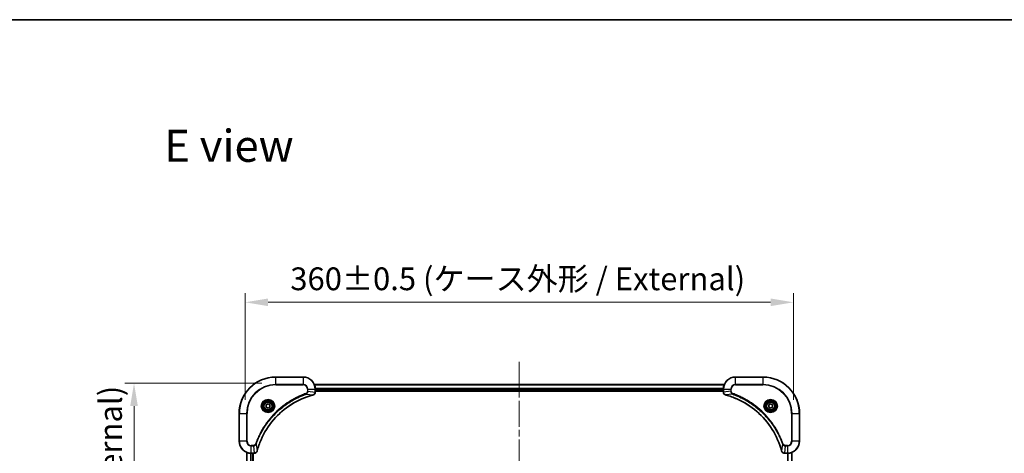
# Model space of a CAD drawing. Units: millimetres. Extents: x 0 to 9248, y 0 to 1686.
# Drawn here: x 1759 to 2406, y 1402 to 1686 of the extents above; entities that cross this region are included whole.
import ezdxf

# ---------------------------------------------------------------- set-up
doc = ezdxf.new("R2010")
doc.units = ezdxf.units.MM
doc.header["$LTSCALE"] = 3
doc.linetypes.add('CHAIN', pattern=[0.3543, 0.2362, -0.0295, 0.0591, -0.0295])
doc.layers.get('Defpoints').update_dxf_attribs({"lineweight": 25})
for name, color, linetype, lineweight in [('Border (ISO)', 7, 'Continuous', 35), ('Dimension (ISO)', 7, 'Continuous', 18), ('Dimension (ISO) @ 1', 7, 'Continuous', 18), ('Symbol (ISO)', 7, 'Continuous', 18), ('Visible (ISO)', 7, 'Continuous', 35), ('Visible Narrow (ISO)', 7, 'Continuous', 25)]:
    doc.layers.add(name, color=color, linetype=linetype, lineweight=lineweight)
doc.layers.add('Centerline (ISO)', color=7, linetype='Continuous', lineweight=18, true_color=0x80ffff)
doc.styles.add('Note Text (TK)', font='MS PGothic.ttf')
doc.dimstyles.new('Default - Method 1b (TK)', dxfattribs={"dimscale": 3, "dimtxt": 2.5, "dimasz": 2.5, "dimexe": 1, "dimexo": 1.5, "dimgap": 1, "dimtad": 1, "dimrnd": 1e-08, "dimdsep": 46, "dimtxsty": 'Note Text (TK)', "dimcen": 0.09, "dimdle": 5, "dimclrd": 100, "dimclre": 100, "dimclrt": 7, "dimadec": 1, "dimazin": 1, "dimtfac": 1, "dimtmove": 0, "dimatfit": 3, "dimfxl": 0, "dimtolj": 1, "dimlwd": -1, "dimlwe": -1, "dimarcsym": 0})

# ---------------------------------------------------------------- blocks, each defined once
blk = doc.blocks.new('図面枠 tk図枠')
at = {"layer": 'Border (ISO)'}
blk.add_line((14.5, 289), (405.5, 289), dxfattribs=at)
blk = doc.blocks.new('*D83')
at = {"layer": 'Defpoints', "color": 0, "transparency": 16777216}
for p in [(2267.22, 1500.68), (1907.22, 1427.69), (2267.22, 1427.69)]:
    blk.add_point(p, dxfattribs=at)
at = {"layer": 'Dimension (ISO)', "color": 100, "transparency": 16777216}
for p, q in [((1907.22, 1436.69), (1907.22, 1506.68)), ((2267.22, 1436.69), (2267.22, 1506.68)), ((1922.22, 1500.68), (2252.22, 1500.68))]:
    blk.add_line(p, q, dxfattribs=at)
for points in [[(1922.22, 1503.18), (1922.22, 1498.18), (1907.22, 1500.68)], [(2252.22, 1503.18), (2252.22, 1498.18), (2267.22, 1500.68)]]:
    blk.add_solid(points, dxfattribs=at)
at = {"layer": 'Dimension (ISO)', "color": 7, "transparency": 16777216, "insert": (1936.8, 1516.1), "char_height": 15, "attachment_point": 4, "style": 'Note Text (TK)'}
blk.add_mtext('\\A1;\\fＭＳ Ｐゴシック|b0|i0;{\\H14.9400;360±0.5 (ケース外形 / External)}', dxfattribs=at)
blk = doc.blocks.new('*D84')
at = {"layer": 'Defpoints', "color": 0, "transparency": 16777216}
for p in [(1927.22, 1447.69), (1834.19, 1147.69), (1927.22, 1147.69)]:
    blk.add_point(p, dxfattribs=at)
at = {"layer": 'Dimension (ISO)', "color": 100, "transparency": 16777216}
for p, q in [((1918.22, 1447.69), (1828.19, 1447.69)), ((1834.19, 1432.69), (1834.19, 1162.69)), ((1918.22, 1147.69), (1828.19, 1147.69))]:
    blk.add_line(p, q, dxfattribs=at)
for points in [[(1831.69, 1432.69), (1836.69, 1432.69), (1834.19, 1447.69)], [(1831.69, 1162.69), (1836.69, 1162.69), (1834.19, 1147.69)]]:
    blk.add_solid(points, dxfattribs=at)
at = {"layer": 'Dimension (ISO)', "color": 7, "transparency": 16777216, "insert": (1818.77, 1147.27), "char_height": 15, "attachment_point": 4, "rotation": 90, "style": 'Note Text (TK)'}
blk.add_mtext('\\A1;\\fＭＳ Ｐゴシック|b0|i0;{\\H14.9400;300±0.5 (ケース外形 / External)}', dxfattribs=at)

msp = doc.modelspace()

# ---------------------------------------------------------------- linework, layer by layer
at = {"layer": 'Centerline (ISO)', "linetype": 'CHAIN', "ltscale": 23.990969}
msp.add_line((2087.215, 1461.6194), (2087.215, 1133.7585), dxfattribs=at)
at = {"layer": 'Visible (ISO)'}
for p, q in [((1945.215, 1451.689), (1927.215, 1451.689)), ((2247.215, 1451.689), (2229.215, 1451.689)), ((1952.6312, 1446.689), (2221.7988, 1446.689)), ((1953.215, 1441.858), (1953.215, 1443.689)), ((1953.215, 1442.689), (2221.215, 1442.689)), ((1953.215, 1442.389), (2221.215, 1442.389)), ((1953.215, 1441.858), (1953.215, 1441.8426)), ((2221.215, 1443.689), (2221.215, 1441.858)), ((2221.215, 1441.8426), (2221.215, 1441.858)), ((1920.965, 1433.4107), (1922.215, 1434.1324)), ((1920.965, 1431.9673), (1920.965, 1433.4107)), ((1922.215, 1431.2456), (1920.965, 1431.9673)), ((1922.215, 1434.1324), (1923.465, 1433.4107)), ((1923.465, 1431.9673), (1922.215, 1431.2456)), ((1923.465, 1433.4107), (1923.465, 1431.9673)), ((2250.965, 1433.4107), (2252.215, 1434.1324)), ((2250.965, 1431.9673), (2250.965, 1433.4107)), ((2252.215, 1431.2456), (2250.965, 1431.9673)), ((2252.215, 1434.1324), (2253.465, 1433.4107)), ((2253.465, 1431.9673), (2252.215, 1431.2456)), ((2253.465, 1433.4107), (2253.465, 1431.9673)), ((1903.215, 1427.689), (1903.215, 1409.689)), ((2271.215, 1409.689), (2271.215, 1427.689)), ((1908.215, 1402.2728), (1908.215, 1193.1052)), ((1911.215, 1401.689), (1913.046, 1401.689)), ((1912.215, 1401.689), (1912.215, 1193.689)), ((1912.515, 1193.689), (1912.515, 1401.689)), ((1913.0614, 1401.689), (1913.046, 1401.689)), ((2261.384, 1401.689), (2261.3686, 1401.689)), ((2261.384, 1401.689), (2263.215, 1401.689)), ((2266.215, 1193.1052), (2266.215, 1402.2728))]:
    msp.add_line(p, q, dxfattribs=at)
for centre, radius in [((1922.215, 1432.689), 3.25), ((1922.215, 1432.689), 2.75), ((2252.215, 1432.689), 3.25), ((2252.215, 1432.689), 2.75)]:
    msp.add_circle(centre, radius, dxfattribs=at)
for centre, radius, start, end in [((1927.215, 1427.689), 24, 90, 180), ((1945.215, 1443.689), 8, 0, 90), ((2229.215, 1443.689), 8, 90, 180), ((2247.215, 1427.689), 24, 0, 90), ((1911.215, 1409.689), 8, 180, 270), ((2263.215, 1409.689), 8, 270, 0)]:
    msp.add_arc(centre, radius, start, end, dxfattribs=at)
for points, knots in [([(1951.7335, 1439.911), (1951.9724, 1439.9751), (1952.2001, 1440.0843), (1952.4006, 1440.2319), (1952.6011, 1440.3795), (1952.7742, 1440.5654), (1952.9072, 1440.7766), (1953.1068, 1441.0934), (1953.215, 1441.4678), (1953.215, 1441.8426)], [-0.196787795, -0.196787795, -0.196787795, -0.196787795, -0.140562711, -0.140562711, -0.140562711, -0.084337626, -0.084337626, -0.084337626, 0, 0, 0, 0]), ([(2221.215, 1441.8426), (2221.215, 1441.3428), (2221.4114, 1440.8452), (2221.7505, 1440.4805), (2222.0049, 1440.207), (2222.3382, 1440.0072), (2222.6965, 1439.911)], [-0.196787795, -0.196787795, -0.196787795, -0.196787795, -0.084337626, -0.084337626, -0.084337626, 0, 0, 0, 0]), ([(1915.0125, 1403.2427), (1915.6859, 1405.737), (1916.5455, 1408.1811), (1917.5819, 1410.5477), (1919.6546, 1415.2809), (1922.4381, 1419.703), (1925.8097, 1423.6186), (1929.1813, 1427.5343), (1933.1409, 1430.9437), (1937.5138, 1433.6963), (1941.8866, 1436.4488), (1946.6727, 1438.5447), (1951.6613, 1439.8915)], [0, 0, 0, 0, 0.78253283, 0.78253283, 0.78253283, 2.34759848, 2.34759848, 2.34759848, 3.91266414, 3.91266414, 3.91266414, 5.47772979, 5.47772979, 5.47772979, 5.47772979]), ([(2222.7688, 1439.8915), (2225.2631, 1439.2181), (2227.7071, 1438.3585), (2230.0737, 1437.3221), (2234.8069, 1435.2494), (2239.229, 1432.4658), (2243.1447, 1429.0943), (2247.0604, 1425.7227), (2250.4697, 1421.7631), (2253.2223, 1417.3902), (2255.9749, 1413.0173), (2258.0707, 1408.2313), (2259.4176, 1403.2427)], [0, 0, 0, 0, 0.78253283, 0.78253283, 0.78253283, 2.34759848, 2.34759848, 2.34759848, 3.91266414, 3.91266414, 3.91266414, 5.47772979, 5.47772979, 5.47772979, 5.47772979]), ([(1913.0614, 1401.689), (1913.5611, 1401.689), (1914.0588, 1401.8853), (1914.4235, 1402.2245), (1914.6969, 1402.4788), (1914.8968, 1402.8122), (1914.993, 1403.1705)], [-0.196787795, -0.196787795, -0.196787795, -0.196787795, -0.084337626, -0.084337626, -0.084337626, 0, 0, 0, 0]), ([(2259.437, 1403.1705), (2259.5011, 1402.9316), (2259.6104, 1402.7038), (2259.7579, 1402.5034), (2259.9055, 1402.3029), (2260.0914, 1402.1298), (2260.3026, 1401.9967), (2260.6194, 1401.7972), (2260.9938, 1401.689), (2261.3686, 1401.689)], [-0.196787795, -0.196787795, -0.196787795, -0.196787795, -0.140562711, -0.140562711, -0.140562711, -0.084337626, -0.084337626, -0.084337626, 0, 0, 0, 0])]:
    msp.add_open_spline(points, degree=3, knots=knots, dxfattribs=at)
for points in [[(1951.6613, 1439.8915), (1951.6854, 1439.8981), (1951.7096, 1439.9046), (1951.7335, 1439.911)], [(2222.6965, 1439.911), (2222.7204, 1439.9046), (2222.7446, 1439.8981), (2222.7688, 1439.8915)], [(1914.993, 1403.1705), (1914.9994, 1403.1944), (1915.0059, 1403.2186), (1915.0125, 1403.2427)], [(2259.4176, 1403.2427), (2259.4241, 1403.2186), (2259.4306, 1403.1944), (2259.437, 1403.1705)]]:
    msp.add_open_spline(points, degree=3, dxfattribs=at)
at = {"layer": 'Visible Narrow (ISO)'}
for p, q in [((1927.215, 1451.5425), (1927.215, 1451.689)), ((1927.215, 1451.5425), (1945.215, 1451.5425)), ((1927.215, 1446.8354), (1927.215, 1451.5425)), ((1945.215, 1451.5425), (1945.215, 1451.689)), ((1945.215, 1451.5425), (1945.215, 1446.8354)), ((2229.215, 1451.5425), (2229.215, 1451.689)), ((2229.215, 1451.5425), (2247.215, 1451.5425)), ((2229.215, 1446.8354), (2229.215, 1451.5425)), ((2247.215, 1451.5425), (2247.215, 1451.689)), ((2247.215, 1451.5425), (2247.215, 1446.8354)), ((1945.215, 1446.8354), (1927.215, 1446.8354)), ((1927.215, 1446.8354), (1927.215, 1446.4819)), ((1927.215, 1446.4819), (1945.215, 1446.4819)), ((1945.215, 1446.8354), (1945.215, 1446.4819)), ((1948.0079, 1443.689), (1948.0079, 1442.3519)), ((1948.3615, 1443.689), (1948.0079, 1443.689)), ((1948.3615, 1442.3519), (1948.0079, 1442.3519)), ((1948.3615, 1443.689), (1953.0686, 1443.689)), ((1948.3615, 1442.3519), (1948.3615, 1443.689)), ((1948.3615, 1442.3519), (1953.0686, 1441.858)), ((1952.659, 1446.6194), (2221.7711, 1446.6194)), ((1953.0686, 1443.689), (1953.0686, 1441.858)), ((1953.0686, 1443.689), (1953.215, 1443.689)), ((1953.215, 1441.858), (1953.0686, 1441.858)), ((1953.1932, 1444.2789), (2221.2368, 1444.2789)), ((1953.2069, 1444.0485), (2221.2231, 1444.0485)), ((1953.215, 1442.989), (2221.215, 1442.989)), ((2221.215, 1443.689), (2221.3615, 1443.689)), ((2221.3615, 1441.858), (2221.215, 1441.858)), ((2221.3615, 1441.858), (2221.3615, 1443.689)), ((2221.3615, 1443.689), (2226.0686, 1443.689)), ((2226.0686, 1442.3519), (2221.3615, 1441.858)), ((2226.0686, 1443.689), (2226.0686, 1442.3519)), ((2226.0686, 1443.689), (2226.4221, 1443.689)), ((2226.0686, 1442.3519), (2226.4221, 1442.3519)), ((2226.4221, 1442.3519), (2226.4221, 1443.689)), ((2229.215, 1446.8354), (2229.215, 1446.4819)), ((2247.215, 1446.8354), (2229.215, 1446.8354)), ((2229.215, 1446.4819), (2247.215, 1446.4819)), ((2247.215, 1446.4819), (2247.215, 1446.8354)), ((1947.1857, 1440.4512), (1947.0323, 1440.8838)), ((1947.1857, 1440.4512), (1951.6534, 1439.9205)), ((2227.2443, 1440.4512), (2222.7767, 1439.9205)), ((2227.2443, 1440.4512), (2227.3978, 1440.8838)), ((1903.3615, 1427.689), (1903.215, 1427.689)), ((1903.3615, 1409.689), (1903.3615, 1427.689)), ((1903.3615, 1427.689), (1908.0686, 1427.689)), ((1908.4221, 1427.689), (1908.0686, 1427.689)), ((1908.0686, 1427.689), (1908.0686, 1409.689)), ((1908.4221, 1409.689), (1908.4221, 1427.689)), ((2266.0079, 1427.689), (2266.0079, 1409.689)), ((2266.3615, 1427.689), (2266.0079, 1427.689)), ((2266.3615, 1427.689), (2271.0686, 1427.689)), ((2266.3615, 1409.689), (2266.3615, 1427.689)), ((2271.0686, 1427.689), (2271.0686, 1409.689)), ((2271.0686, 1427.689), (2271.215, 1427.689)), ((1903.3615, 1409.689), (1903.215, 1409.689)), ((1908.0686, 1409.689), (1903.3615, 1409.689)), ((1908.0686, 1409.689), (1908.4221, 1409.689)), ((2266.3615, 1409.689), (2266.0079, 1409.689)), ((2271.0686, 1409.689), (2266.3615, 1409.689)), ((2271.0686, 1409.689), (2271.215, 1409.689)), ((1912.5521, 1406.8961), (1911.215, 1406.8961)), ((1911.215, 1406.5425), (1911.215, 1406.8961)), ((1911.215, 1406.5425), (1912.5521, 1406.5425)), ((1911.215, 1401.8354), (1911.215, 1406.5425)), ((1912.5521, 1406.5425), (1912.5521, 1406.8961)), ((1912.5521, 1406.5425), (1913.046, 1401.8354)), ((1914.4528, 1407.7183), (1914.0202, 1407.8717)), ((1914.4528, 1407.7183), (1914.9835, 1403.2506)), ((2259.9772, 1407.7183), (2259.4465, 1403.2506)), ((2259.9772, 1407.7183), (2260.4098, 1407.8717)), ((2261.8779, 1406.5425), (2261.384, 1401.8354)), ((2263.215, 1406.8961), (2261.8779, 1406.8961)), ((2261.8779, 1406.5425), (2261.8779, 1406.8961)), ((2261.8779, 1406.5425), (2263.215, 1406.5425)), ((2263.215, 1406.5425), (2263.215, 1406.8961)), ((2263.215, 1406.5425), (2263.215, 1401.8354)), ((1908.2845, 1402.245), (1908.2845, 1193.1329)), ((1910.6251, 1401.7108), (1910.6251, 1193.6672)), ((1910.8555, 1401.6971), (1910.8555, 1193.6809)), ((1913.046, 1401.8354), (1911.215, 1401.8354)), ((1911.215, 1401.689), (1911.215, 1401.8354)), ((1911.915, 1401.689), (1911.915, 1193.689)), ((1913.046, 1401.8354), (1913.046, 1401.689)), ((2263.215, 1401.8354), (2261.384, 1401.8354)), ((2261.384, 1401.689), (2261.384, 1401.8354)), ((2263.215, 1401.8354), (2263.215, 1401.689)), ((2263.5745, 1193.6809), (2263.5745, 1401.6971)), ((2263.805, 1193.6672), (2263.805, 1401.7108)), ((2266.1455, 1193.1329), (2266.1455, 1402.245))]:
    msp.add_line(p, q, dxfattribs=at)
for centre, radius in [((1922.215, 1432.689), 4.4571), ((1922.215, 1432.689), 4.1036), ((1922.215, 1432.689), 3.3964), ((2252.215, 1432.689), 4.4571), ((2252.215, 1432.689), 4.1036), ((2252.215, 1432.689), 3.3964), ((1922.215, 1432.689), 2.45), ((2252.215, 1432.689), 2.45)]:
    msp.add_circle(centre, radius, dxfattribs=at)
for centre, radius, start, end in [((1927.215, 1427.689), 23.8536, 90, 180), ((1945.215, 1443.689), 7.8536, 0, 90), ((2229.215, 1443.689), 7.8536, 90, 180), ((2247.215, 1427.689), 23.8536, 0, 90), ((1927.215, 1427.689), 19.1464, 90, 180), ((1927.215, 1427.689), 18.7929, 90, 180), ((1945.215, 1443.689), 3.1464, 0, 90), ((1945.215, 1443.689), 2.7929, 0, 90), ((2229.215, 1443.689), 3.1464, 90, 180), ((2229.215, 1443.689), 2.7929, 90, 180), ((2247.215, 1427.689), 19.1464, 0, 90), ((2247.215, 1427.689), 18.7929, 0, 90), ((1911.215, 1409.689), 7.8536, 180, 270), ((1911.215, 1409.689), 3.1464, 180, 270), ((1911.215, 1409.689), 2.7929, 180, 270), ((2263.215, 1409.689), 2.7929, 270, 0), ((2263.215, 1409.689), 7.8536, 270, 0), ((2263.215, 1409.689), 3.1464, 270, 0)]:
    msp.add_arc(centre, radius, start, end, dxfattribs=at)
for centre, major_axis, ratio, start_param, end_param in [((1952.8144, 1441.6119), (-0.0487, -2.3812), 0.1051554, 1.66859369, 1.67647558), ((1952.715, 1441.8426), (0.5, 0), 0.00935385, 5.4972736, 6.28318531), ((2221.715, 1441.8426), (-0.5, 0), 0.00935385, 0, 0.7859117), ((2221.6157, 1441.6118), (0.0487, -2.3816), 0.10517158, 4.60669413, 4.61457479), ((1951.5309, 1440.3742), (0.1303, -0.4827), 0.00038233, 5.93481643, 6.28318923), ((1951.6039, 1440.3939), (0.1296, -0.4829), 0.14287502, 0, 0.40009206), ((2222.8261, 1440.3939), (-0.1296, -0.4829), 0.14287502, 5.88309352, 6.28318531), ((2222.8991, 1440.3742), (-0.1303, -0.4827), 0.00038233, 0, 0.34837257), ((1914.5101, 1403.3001), (0.4829, -0.1296), 0.14287502, 5.88309352, 6.28318531), ((1914.5297, 1403.3731), (0.4827, -0.1303), 0.00038233, 0, 0.34837257), ((2259.9003, 1403.3731), (-0.4827, -0.1303), 0.00038233, 5.93481374, 6.28318637), ((2259.9199, 1403.3001), (-0.4829, -0.1296), 0.14287502, 0, 0.40009206), ((1913.2922, 1402.0896), (2.3816, 0.0487), 0.10517158, 4.60669413, 4.61457479), ((1913.0614, 1402.189), (0, -0.5), 0.00935385, 0, 0.7859117), ((2261.1379, 1402.0896), (-2.3812, 0.0487), 0.1051554, 1.66859369, 1.67647558), ((2261.3686, 1402.189), (0, -0.5), 0.00935385, 5.49727361, 6.28318531)]:
    msp.add_ellipse(centre, major_axis=major_axis, ratio=ratio, start_param=start_param, end_param=end_param, dxfattribs=at)
for points, knots in [([(1948.0079, 1442.3519), (1948.0079, 1442.084), (1947.8969, 1441.6376), (1947.5094, 1441.1356), (1947.2006, 1440.9435), (1947.0323, 1440.8838)], [0, 0, 0, 0, 0.080358178, 0.133930297, 0.187502416, 0.187502416, 0.187502416, 0.187502416]), ([(1947.1857, 1440.4512), (1947.3434, 1440.5238), (1947.4849, 1440.6185), (1947.608, 1440.723), (1947.66, 1440.7671), (1947.709, 1440.8133), (1947.7559, 1440.8619), (1947.8429, 1440.952), (1947.9211, 1441.0486), (1947.9894, 1441.1499), (1948.045, 1441.2326), (1948.0942, 1441.3186), (1948.1374, 1441.407), (1948.2061, 1441.5474), (1948.2529, 1441.6742), (1948.2913, 1441.8197), (1948.3338, 1441.9805), (1948.3603, 1442.1809), (1948.3615, 1442.3519)], [-0.187502416, -0.187502416, -0.187502416, -0.187502416, -0.149825893, -0.149825893, -0.149825893, -0.133930297, -0.133930297, -0.133930297, -0.104414332, -0.104414332, -0.104414332, -0.080358178, -0.080358178, -0.080358178, -0.04217927, -0.04217927, -0.04217927, 0, 0, 0, 0]), ([(1953.0684, 1441.8393), (1953.0663, 1441.6365), (1953.0321, 1441.4265), (1952.9698, 1441.2358), (1952.9272, 1441.1052), (1952.8718, 1440.9808), (1952.8027, 1440.8593), (1952.7431, 1440.7545), (1952.6743, 1440.6543), (1952.5963, 1440.5607), (1952.5261, 1440.4763), (1952.4483, 1440.3971), (1952.3643, 1440.3241), (1952.2963, 1440.265), (1952.2243, 1440.21), (1952.1482, 1440.1597), (1952.0259, 1440.0789), (1951.8925, 1440.0098), (1951.7501, 1439.9564)], [0, 0, 0, 0, 0.050060504, 0.050060504, 0.050060504, 0.084337626, 0.084337626, 0.084337626, 0.113903258, 0.113903258, 0.113903258, 0.140562711, 0.140562711, 0.140562711, 0.162131477, 0.162131477, 0.162131477, 0.196787795, 0.196787795, 0.196787795, 0.196787795]), ([(2222.6799, 1439.9564), (2222.4735, 1440.034), (2222.2849, 1440.1447), (2222.1217, 1440.2768), (2222.0112, 1440.3662), (2221.9116, 1440.4662), (2221.8228, 1440.5748), (2221.7404, 1440.6756), (2221.67, 1440.78), (2221.6102, 1440.8897), (2221.4571, 1441.1704), (2221.3652, 1441.5118), (2221.3616, 1441.8393)], [0, 0, 0, 0, 0.05028531, 0.05028531, 0.05028531, 0.084337626, 0.084337626, 0.084337626, 0.115936047, 0.115936047, 0.115936047, 0.196787795, 0.196787795, 0.196787795, 0.196787795]), ([(2226.0686, 1442.3519), (2226.0692, 1442.1362), (2226.1187, 1441.8657), (2226.1853, 1441.668), (2226.2071, 1441.6034), (2226.2307, 1441.5429), (2226.2566, 1441.4845), (2226.3112, 1441.3614), (2226.3738, 1441.2469), (2226.4606, 1441.1222), (2226.5272, 1441.0266), (2226.6018, 1440.9352), (2226.6853, 1440.85), (2226.7213, 1440.8133), (2226.7591, 1440.7777), (2226.7984, 1440.7434), (2226.9288, 1440.6297), (2227.0761, 1440.5286), (2227.2443, 1440.4512)], [-0.187504168, -0.187504168, -0.187504168, -0.187504168, -0.134326228, -0.134326228, -0.134326228, -0.116955095, -0.116955095, -0.116955095, -0.080358929, -0.080358929, -0.080358929, -0.0522949, -0.0522949, -0.0522949, -0.040179465, -0.040179465, -0.040179465, 0, 0, 0, 0]), ([(2227.3978, 1440.8838), (2227.2715, 1440.9286), (2227.0348, 1441.0592), (2226.5866, 1441.5036), (2226.4221, 1441.9947), (2226.4221, 1442.3519)], [0, 0, 0, 0, 0.040179465, 0.080358929, 0.187504168, 0.187504168, 0.187504168, 0.187504168]), ([(1947.0323, 1440.8838), (1945.9492, 1440.4998), (1943.8072, 1439.6638), (1939.6381, 1437.7229), (1934.6744, 1434.8068), (1927.3857, 1429.1721), (1921.2623, 1422.2164), (1917.1815, 1415.2655), (1915.24, 1411.0969), (1914.4042, 1408.9547), (1914.0202, 1407.8717)], [0, 0, 0, 0, 0.34472946, 0.68945893, 1.37891786, 2.06837678, 3.44729464, 4.13675357, 4.48148303, 4.82621249, 4.82621249, 4.82621249, 4.82621249]), ([(1914.4528, 1407.7183), (1914.4615, 1407.7427), (1914.4702, 1407.767), (1914.4789, 1407.7914), (1914.5302, 1407.9349), (1914.6061, 1408.1434), (1914.6554, 1408.2769), (1914.6865, 1408.3609), (1914.7114, 1408.4278), (1914.739, 1408.5017), (1914.7518, 1408.5357), (1914.7652, 1408.5716), (1914.7807, 1408.6128), (1915.0038, 1409.2067), (1915.2465, 1409.8208), (1915.4818, 1410.3876), (1915.5527, 1410.5583), (1915.6243, 1410.7284), (1915.6991, 1410.9033), (1916.1461, 1411.949), (1916.6276, 1412.9827), (1917.1411, 1413.9999), (1917.5695, 1414.8485), (1918.0232, 1415.6914), (1918.4971, 1416.5165), (1919.1594, 1417.6696), (1919.8593, 1418.7879), (1920.6033, 1419.8878), (1921.5813, 1421.3336), (1922.6311, 1422.7396), (1923.7463, 1424.0842), (1925.5421, 1426.2492), (1927.5029, 1428.2628), (1929.6115, 1430.1226), (1930.0095, 1430.4736), (1930.4125, 1430.8185), (1930.8207, 1431.1571), (1932.1655, 1432.2727), (1933.5687, 1433.3215), (1935.0162, 1434.3009), (1936.1162, 1435.0452), (1937.2344, 1435.7452), (1938.3876, 1436.4075), (1939.2126, 1436.8812), (1940.0555, 1437.3346), (1940.9041, 1437.7627), (1941.9214, 1438.276), (1942.9553, 1438.7572), (1944.0007, 1439.2049), (1944.0861, 1439.2415), (1944.1716, 1439.2778), (1944.2572, 1439.314), (1944.3412, 1439.3495), (1944.4253, 1439.3848), (1944.5095, 1439.4199), (1944.5921, 1439.4543), (1944.6748, 1439.4885), (1944.7576, 1439.5226), (1944.8387, 1439.5559), (1944.9198, 1439.5891), (1945.0011, 1439.622), (1945.0805, 1439.6543), (1945.1601, 1439.6864), (1945.2397, 1439.7183), (1945.3173, 1439.7494), (1945.3951, 1439.7803), (1945.4729, 1439.8111), (1945.5459, 1439.8399), (1945.6189, 1439.8686), (1945.692, 1439.8971), (1945.7654, 1439.9258), (1945.839, 1439.9543), (1945.9126, 1439.9826), (1945.9834, 1440.0099), (1946.0543, 1440.037), (1946.1253, 1440.064), (1946.1869, 1440.0873), (1946.2485, 1440.1106), (1946.3102, 1440.1338), (1946.3743, 1440.1578), (1946.4384, 1440.1817), (1946.5026, 1440.2054), (1946.5616, 1440.2273), (1946.6208, 1440.249), (1946.68, 1440.2706), (1946.7925, 1440.3117), (1946.872, 1440.3406), (1947.0028, 1440.3869), (1947.0481, 1440.4029), (1947.0972, 1440.4201), (1947.1365, 1440.4339), (1947.1529, 1440.4396), (1947.1693, 1440.4453), (1947.1857, 1440.4512)], [-4.82621249, -4.82621249, -4.82621249, -4.82621249, -4.81844842, -4.81844842, -4.81844842, -4.77269349, -4.77269349, -4.77269349, -4.74390962, -4.74390962, -4.74390962, -4.73061692, -4.73061692, -4.73061692, -4.53913686, -4.53913686, -4.53913686, -4.48148303, -4.48148303, -4.48148303, -4.13675357, -4.13675357, -4.13675357, -3.84919093, -3.84919093, -3.84919093, -3.44729464, -3.44729464, -3.44729464, -2.91901319, -2.91901319, -2.91901319, -2.06837678, -2.06837678, -2.06837678, -1.90783066, -1.90783066, -1.90783066, -1.37891786, -1.37891786, -1.37891786, -0.97698999, -0.97698999, -0.97698999, -0.68945893, -0.68945893, -0.68945893, -0.34472946, -0.34472946, -0.34472946, -0.31656511, -0.31656511, -0.31656511, -0.28890509, -0.28890509, -0.28890509, -0.26177095, -0.26177095, -0.26177095, -0.23519152, -0.23519152, -0.23519152, -0.20920511, -0.20920511, -0.20920511, -0.18386262, -0.18386262, -0.18386262, -0.16011563, -0.16011563, -0.16011563, -0.13625792, -0.13625792, -0.13625792, -0.11332385, -0.11332385, -0.11332385, -0.09343365, -0.09343365, -0.09343365, -0.07279556, -0.07279556, -0.07279556, -0.05381314, -0.05381314, -0.05381314, -0.01773212, -0.01773212, -0.01773212, -0.00521417, -0.00521417, -0.00521417, 0, 0, 0, 0]), ([(1951.6534, 1439.9205), (1946.6526, 1438.5687), (1937.0855, 1434.3866), (1925.1914, 1424.1489), (1918.2319, 1413.084), (1915.6594, 1405.751), (1914.9835, 1403.2506)], [-5.47772979, -5.47772979, -5.47772979, -5.47772979, -3.91266414, -2.34759848, -0.78253283, 0, 0, 0, 0]), ([(2259.4465, 1403.2506), (2258.0947, 1408.2514), (2253.9126, 1417.8185), (2243.6749, 1429.7126), (2232.61, 1436.6721), (2225.277, 1439.2446), (2222.7767, 1439.9205)], [-5.47772979, -5.47772979, -5.47772979, -5.47772979, -3.91266414, -2.34759848, -0.78253283, 0, 0, 0, 0]), ([(2227.2443, 1440.4512), (2227.2687, 1440.4425), (2227.2931, 1440.4338), (2227.3174, 1440.4251), (2227.4609, 1440.3738), (2227.6695, 1440.2979), (2227.803, 1440.2485), (2227.8869, 1440.2175), (2227.9539, 1440.1926), (2228.0277, 1440.165), (2228.0618, 1440.1522), (2228.0976, 1440.1388), (2228.1389, 1440.1233), (2228.7328, 1439.9002), (2229.3468, 1439.6575), (2229.9137, 1439.4221), (2230.0844, 1439.3513), (2230.2545, 1439.2797), (2230.4293, 1439.2049), (2231.475, 1438.7579), (2232.5087, 1438.2764), (2233.526, 1437.7629), (2234.3745, 1437.3345), (2235.2175, 1436.8808), (2236.0425, 1436.4069), (2237.1957, 1435.7446), (2238.3139, 1435.0447), (2239.4138, 1434.3007), (2240.8596, 1433.3227), (2242.2657, 1432.2729), (2243.6102, 1431.1576), (2245.7752, 1429.3619), (2247.7888, 1427.4011), (2249.6486, 1425.2925), (2249.9996, 1424.8945), (2250.3446, 1424.4915), (2250.6832, 1424.0833), (2251.7987, 1422.7385), (2252.8475, 1421.3353), (2253.827, 1419.8878), (2254.5712, 1418.7878), (2255.2713, 1417.6696), (2255.9335, 1416.5164), (2256.4072, 1415.6914), (2256.8606, 1414.8485), (2257.2887, 1413.9999), (2257.802, 1412.9826), (2258.2832, 1411.9487), (2258.7309, 1410.9033), (2258.7675, 1410.8179), (2258.8039, 1410.7324), (2258.84, 1410.6468), (2258.8755, 1410.5628), (2258.9108, 1410.4787), (2258.9459, 1410.3944), (2258.9803, 1410.3118), (2259.0146, 1410.2292), (2259.0486, 1410.1464), (2259.0819, 1410.0653), (2259.1151, 1409.9842), (2259.1481, 1409.9029), (2259.1803, 1409.8235), (2259.2124, 1409.7439), (2259.2443, 1409.6643), (2259.2754, 1409.5867), (2259.3063, 1409.5089), (2259.3371, 1409.4311), (2259.3659, 1409.3581), (2259.3946, 1409.2851), (2259.4231, 1409.212), (2259.4518, 1409.1385), (2259.4803, 1409.065), (2259.5087, 1408.9913), (2259.5359, 1408.9206), (2259.563, 1408.8497), (2259.59, 1408.7787), (2259.6134, 1408.7171), (2259.6366, 1408.6555), (2259.6598, 1408.5938), (2259.6838, 1408.5297), (2259.7077, 1408.4656), (2259.7315, 1408.4014), (2259.7533, 1408.3423), (2259.7751, 1408.2832), (2259.7967, 1408.224), (2259.8377, 1408.1114), (2259.8666, 1408.032), (2259.9129, 1407.9012), (2259.9289, 1407.8558), (2259.9461, 1407.8068), (2259.9599, 1407.7675), (2259.9657, 1407.7511), (2259.9714, 1407.7347), (2259.9772, 1407.7183)], [-4.82621249, -4.82621249, -4.82621249, -4.82621249, -4.81844842, -4.81844842, -4.81844842, -4.77269349, -4.77269349, -4.77269349, -4.74390962, -4.74390962, -4.74390962, -4.73061692, -4.73061692, -4.73061692, -4.53913686, -4.53913686, -4.53913686, -4.48148303, -4.48148303, -4.48148303, -4.13675357, -4.13675357, -4.13675357, -3.84919093, -3.84919093, -3.84919093, -3.44729464, -3.44729464, -3.44729464, -2.91901319, -2.91901319, -2.91901319, -2.06837678, -2.06837678, -2.06837678, -1.90783066, -1.90783066, -1.90783066, -1.37891786, -1.37891786, -1.37891786, -0.97698999, -0.97698999, -0.97698999, -0.68945893, -0.68945893, -0.68945893, -0.34472946, -0.34472946, -0.34472946, -0.31656511, -0.31656511, -0.31656511, -0.28890509, -0.28890509, -0.28890509, -0.26177095, -0.26177095, -0.26177095, -0.23519152, -0.23519152, -0.23519152, -0.20920511, -0.20920511, -0.20920511, -0.18386262, -0.18386262, -0.18386262, -0.16011563, -0.16011563, -0.16011563, -0.13625792, -0.13625792, -0.13625792, -0.11332385, -0.11332385, -0.11332385, -0.09343365, -0.09343365, -0.09343365, -0.07279556, -0.07279556, -0.07279556, -0.05381314, -0.05381314, -0.05381314, -0.01773212, -0.01773212, -0.01773212, -0.00521417, -0.00521417, -0.00521417, 0, 0, 0, 0]), ([(2260.4098, 1407.8717), (2260.0258, 1408.9547), (2259.1899, 1411.0967), (2257.2489, 1415.2659), (2254.3328, 1420.2296), (2248.6982, 1427.5183), (2241.7424, 1433.6417), (2234.7916, 1437.7225), (2230.6229, 1439.664), (2228.4808, 1440.4998), (2227.3978, 1440.8838)], [0, 0, 0, 0, 0.34472946, 0.68945893, 1.37891786, 2.06837678, 3.44729464, 4.13675357, 4.48148303, 4.82621249, 4.82621249, 4.82621249, 4.82621249]), ([(1914.0202, 1407.8717), (1913.9754, 1407.7455), (1913.8448, 1407.5088), (1913.4004, 1407.0606), (1912.9093, 1406.8961), (1912.5521, 1406.8961)], [0, 0, 0, 0, 0.040179465, 0.080358929, 0.187504168, 0.187504168, 0.187504168, 0.187504168]), ([(1912.5521, 1406.5425), (1912.7678, 1406.5431), (1913.0383, 1406.5926), (1913.236, 1406.6593), (1913.3006, 1406.681), (1913.3611, 1406.7047), (1913.4195, 1406.7306), (1913.5426, 1406.7851), (1913.6571, 1406.8478), (1913.7818, 1406.9346), (1913.8774, 1407.0012), (1913.9688, 1407.0758), (1914.0539, 1407.1593), (1914.0907, 1407.1953), (1914.1263, 1407.233), (1914.1606, 1407.2724), (1914.2743, 1407.4027), (1914.3754, 1407.5501), (1914.4528, 1407.7183)], [-0.187504168, -0.187504168, -0.187504168, -0.187504168, -0.134326228, -0.134326228, -0.134326228, -0.116955095, -0.116955095, -0.116955095, -0.080358929, -0.080358929, -0.080358929, -0.0522949, -0.0522949, -0.0522949, -0.040179465, -0.040179465, -0.040179465, 0, 0, 0, 0]), ([(1914.9475, 1403.1539), (1914.8699, 1402.9474), (1914.7593, 1402.7589), (1914.6272, 1402.5957), (1914.5378, 1402.4852), (1914.4378, 1402.3856), (1914.3292, 1402.2968), (1914.2284, 1402.2144), (1914.124, 1402.1439), (1914.0143, 1402.0841), (1913.7336, 1401.9311), (1913.3921, 1401.8392), (1913.0647, 1401.8356)], [0, 0, 0, 0, 0.05028531, 0.05028531, 0.05028531, 0.084337626, 0.084337626, 0.084337626, 0.115936047, 0.115936047, 0.115936047, 0.196787795, 0.196787795, 0.196787795, 0.196787795]), ([(2261.3653, 1401.8356), (2261.1626, 1401.8377), (2260.9526, 1401.8719), (2260.7618, 1401.9342), (2260.6313, 1401.9768), (2260.5069, 1402.0322), (2260.3853, 1402.1013), (2260.2805, 1402.1609), (2260.1804, 1402.2297), (2260.0868, 1402.3077), (2260.0023, 1402.3779), (2259.9232, 1402.4557), (2259.8501, 1402.5397), (2259.791, 1402.6077), (2259.736, 1402.6797), (2259.6857, 1402.7558), (2259.6049, 1402.8781), (2259.5358, 1403.0115), (2259.4824, 1403.1538)], [0, 0, 0, 0, 0.050060504, 0.050060504, 0.050060504, 0.084337626, 0.084337626, 0.084337626, 0.113903258, 0.113903258, 0.113903258, 0.140562711, 0.140562711, 0.140562711, 0.162131477, 0.162131477, 0.162131477, 0.196787795, 0.196787795, 0.196787795, 0.196787795]), ([(2259.9772, 1407.7183), (2260.0498, 1407.5606), (2260.1446, 1407.4191), (2260.249, 1407.296), (2260.2931, 1407.244), (2260.3394, 1407.195), (2260.3879, 1407.1481), (2260.4781, 1407.061), (2260.5746, 1406.9829), (2260.676, 1406.9146), (2260.7586, 1406.859), (2260.8446, 1406.8098), (2260.9331, 1406.7665), (2261.0735, 1406.6979), (2261.2002, 1406.6511), (2261.3458, 1406.6127), (2261.5065, 1406.5702), (2261.7069, 1406.5437), (2261.8779, 1406.5425)], [-0.187502416, -0.187502416, -0.187502416, -0.187502416, -0.149825893, -0.149825893, -0.149825893, -0.133930297, -0.133930297, -0.133930297, -0.104414332, -0.104414332, -0.104414332, -0.080358178, -0.080358178, -0.080358178, -0.04217927, -0.04217927, -0.04217927, 0, 0, 0, 0]), ([(2261.8779, 1406.8961), (2261.6101, 1406.8961), (2261.1636, 1407.0071), (2260.6616, 1407.3946), (2260.4695, 1407.7034), (2260.4098, 1407.8717)], [0, 0, 0, 0, 0.080358178, 0.133930297, 0.187502416, 0.187502416, 0.187502416, 0.187502416])]:
    msp.add_open_spline(points, degree=3, knots=knots, dxfattribs=at)
for points in [[(1951.7501, 1439.9564), (1951.719, 1439.9447), (1951.6868, 1439.9327), (1951.6534, 1439.9205)], [(2222.7767, 1439.9205), (2222.7432, 1439.9327), (2222.711, 1439.9447), (2222.6799, 1439.9564)], [(1914.9835, 1403.2506), (1914.9713, 1403.2172), (1914.9593, 1403.185), (1914.9475, 1403.1539)], [(2259.4824, 1403.1538), (2259.4707, 1403.185), (2259.4587, 1403.2172), (2259.4465, 1403.2506)]]:
    msp.add_open_spline(points, degree=3, dxfattribs=at)

# ---------------------------------------------------------------- block references
at = {"xscale": 6, "yscale": 6, "zscale": 6}
msp.add_blockref('図面枠 tk図枠', (1096, -48), dxfattribs=at)

# ---------------------------------------------------------------- texts
at = {"layer": 'Symbol (ISO)', "color": 7, "insert": (1854.07, 1603.32), "char_height": 21, "attachment_point": 4, "line_spacing_factor": 1.5, "style": 'Note Text (TK)'}
msp.add_mtext('\\fＭＳ Ｐゴシック|b0|i0;{\\H21.0000;E view}', dxfattribs=at)

# ---------------------------------------------------------------- dimensions: what is measured, and where the dimension line sits
at = {"layer": 'Dimension (ISO) @ 1', "color": 100, "true_color": 0x00ff3f}
dim = msp.add_linear_dim(base=(2267.215, 1500.6759), p1=(1907.215, 1427.689), p2=(2267.215, 1427.689), text='\\fＭＳ Ｐゴシック|b0|i0;{\\H14.9400;<> (ケース外形 / External)}', dimstyle='Default - Method 1b (TK)', override={"dimscale": 1, "dimtxt": 15, "dimasz": 15, "dimexe": 6, "dimexo": 9, "dimgap": 6, "dimdec": 2, "dimcen": 0.54, "dimtol": 1, "dimlim": 0, "dimtp": 0.5, "dimtm": 0.5, "dimtdec": 2, "dimtix": 0, "dimtofl": 0, "dimtmove": 0, "dimatfit": 1}, dxfattribs=at)
dim.commit()
dim.dimension.update_dxf_attribs({"geometry": '*D83', "text_midpoint": (2087.215, 1500.6759), "dimtype": 128})
dim = msp.add_linear_dim(base=(1834.1929, 1147.689), p1=(1927.215, 1447.689), p2=(1927.215, 1147.689), angle=270, text='\\fＭＳ Ｐゴシック|b0|i0;{\\H14.9400;<> (ケース外形 / External)}', dimstyle='Default - Method 1b (TK)', override={"dimscale": 1, "dimtxt": 15, "dimasz": 15, "dimexe": 6, "dimexo": 9, "dimgap": 6, "dimdec": 2, "dimcen": 0.54, "dimtol": 1, "dimlim": 0, "dimtp": 0.5, "dimtm": 0.5, "dimtdec": 2, "dimtix": 0, "dimtofl": 0, "dimtmove": 0, "dimatfit": 1}, dxfattribs=at)
dim.commit()
dim.dimension.update_dxf_attribs({"geometry": '*D84', "text_midpoint": (1834.1929, 1297.689), "dimtype": 128})

doc.saveas('drawing.dxf')
